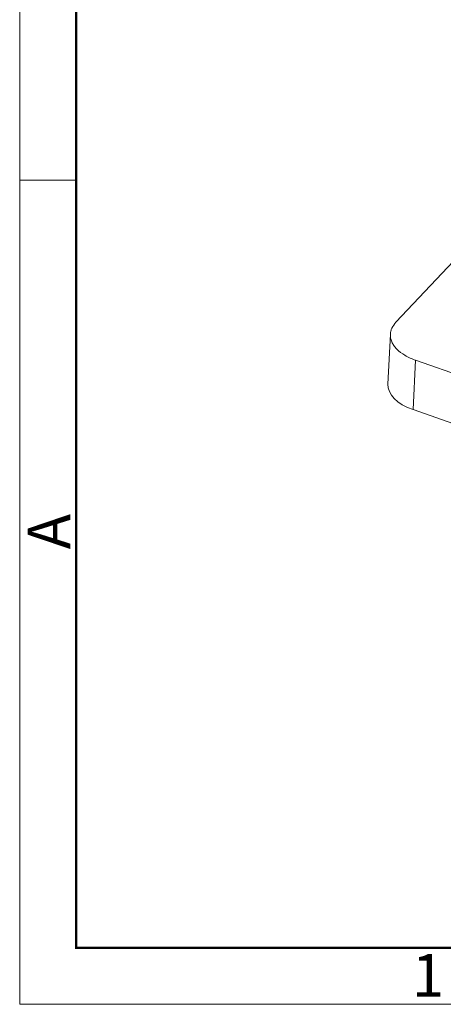
# Model space of a CAD drawing. Units: millimetres. Extents: x 3315 to 3909, y 608 to 1028.
# Drawn here: x 3315 to 3368, y 608 to 730 of the extents above; entities that cross this region are included whole.
import ezdxf

# ---------------------------------------------------------------- set-up
doc = ezdxf.new("R2010")
doc.units = ezdxf.units.MM
doc.header["$LTSCALE"] = 65.395
doc.layers.get('0').update_dxf_attribs({"linetype": 'CONTINUOUS', "lineweight": 30})
doc.layers.add('Dim', color=3, linetype='CONTINUOUS', lineweight=15)
doc.layers.add('图框', color=7, linetype='CONTINUOUS', lineweight=20)
doc.styles.add('Romans字体', font='romans.shx', dxfattribs={"width": 0.75})

# ---------------------------------------------------------------- blocks, each defined once
blk = doc.blocks.new('A4图框-NEW')
at = {"layer": '图框', "color": 1, "lineweight": 18}
for p, q in [((833.413, 690.535), (833.413, 480.535)), ((833.413, 480.535), (1130.412, 480.535))]:
    blk.add_line(p, q, dxfattribs=at)
at = {"layer": '图框', "lineweight": 50}
for p, q in [((836.913, 484.018), (836.913, 675.021)), ((836.855, 484.035), (1126.929, 484.035))]:
    blk.add_line(p, q, dxfattribs=at)
at = {"layer": '图框', "color": 6}
blk.add_line((836.913, 531.714), (833.413, 531.714), dxfattribs=at)
at = {"layer": '图框', "color": 6, "insert": (833.904, 508.79), "char_height": 2.652, "width": 2.55791, "attachment_point": 1, "rotation": 90, "style": 'Romans字体'}
blk.add_mtext('A', dxfattribs=at)
at = {"layer": '图框', "color": 6, "insert": (857.76, 483.652), "char_height": 2.652, "width": 2.55791, "attachment_point": 1, "style": 'Romans字体'}
blk.add_mtext('1', dxfattribs=at)

msp = doc.modelspace()

# ---------------------------------------------------------------- linework, layer by layer
at = {"lineweight": 15}
for p, q in [((3361.639, 692.267), (3371.892, 703.177)), ((3360.957, 690.788), (3360.65, 684.598)), ((3364.074, 687.561), (3363.77, 681.418)), ((3364.074, 687.561), (3440.559, 660.992)), ((3440.254, 654.849), (3363.77, 681.418))]:
    msp.add_line(p, q, dxfattribs=at)
msp.add_ellipse((3366.641, 684.262), major_axis=(5.99, -0.354), ratio=0.5612784, start_param=-3.1362708, end_param=-2.0371642, dxfattribs=at)
for points, knots in [([(3361.639, 692.267), (3361.442, 692.057), (3361.19, 691.705), (3361.003, 691.182), (3360.963, 690.918), (3360.957, 690.788)], [0, 0, 0, 0, 0.5211992, 0.7636442, 1, 1, 1, 1]), ([(3360.957, 690.788), (3360.949, 690.629), (3360.972, 690.304), (3361.123, 689.826), (3361.385, 689.364), (3361.892, 688.756), (3362.782, 688.092), (3363.617, 687.72), (3364.074, 687.561)], [0, 0, 0, 0, 0.0993326, 0.2023182, 0.3119914, 0.4304384, 0.6963962, 1, 1, 1, 1])]:
    msp.add_open_spline(points, degree=3, knots=knots, dxfattribs=at)

# ---------------------------------------------------------------- block references
at = {"layer": 'Dim', "xscale": 2.000008417976914, "yscale": 2.000008417976914, "zscale": 2.000008417976914}
msp.add_blockref('A4图框-NEW', (1648.103, -353.513), dxfattribs=at)

doc.saveas('drawing.dxf')
